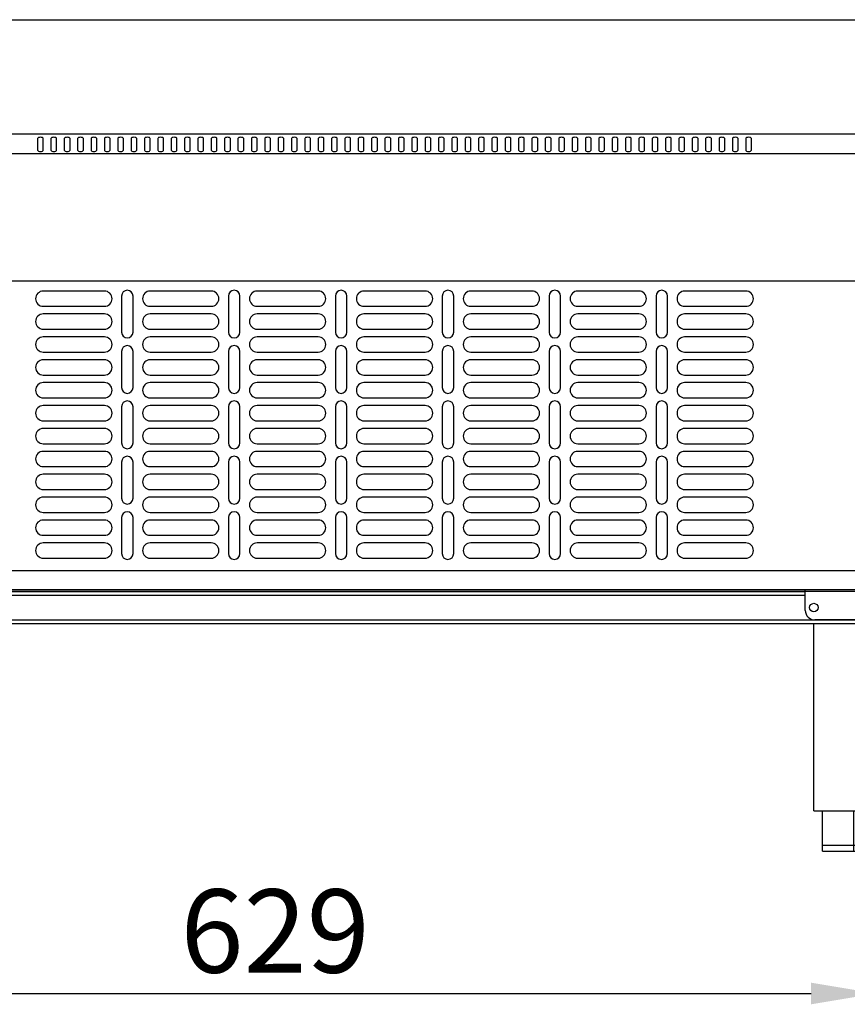
# Model space of a CAD drawing. Units: millimetres. Extents: x -1344 to 8816, y 4455 to 11640.
# Drawn here: x 5054 to 5487, y 8488 to 9004 of the extents above; entities that cross this region are included whole.
import ezdxf

# ---------------------------------------------------------------- set-up
doc = ezdxf.new("R2010")
doc.units = ezdxf.units.MM
doc.header["$PDSIZE"] = -1
doc.layers.add('ACOTA', color=2, linetype='Continuous')
doc.styles.add('SLDTEXTSTYLE1', font='TXT', dxfattribs={"width": 0.7})
doc.dimstyles.new('SLDDIMSTYLE1', dxfattribs={"dimtxt": 43.661418, "dimasz": 34, "dimexe": 0, "dimexo": 0.0625, "dimgap": 10.915354, "dimtad": 1, "dimdec": 1, "dimrnd": 1e-09, "dimzin": 12, "dimdsep": 46, "dimtxsty": 'SLDTEXTSTYLE1', "dimsah": 1, "dimcen": 0.09, "dimadec": 0, "dimazin": 0, "dimtfac": 1, "dimtdec": 1, "dimtofl": 0, "dimtmove": 0, "dimatfit": 3, "dimfxl": 0, "dimtolj": 1, "dimtzin": 12, "dimarcsym": 0})

# ---------------------------------------------------------------- blocks, each defined once
blk = doc.blocks.new('*D710')
at = {"layer": 'ACOTA', "color": 0, "lineweight": -2}
for p, q in [((4872.79, 8568.04), (4872.79, 8493.46)), ((5502.29, 8568.04), (5502.29, 8493.46)), ((4906.79, 8493.46), (5468.29, 8493.46))]:
    blk.add_line(p, q, dxfattribs=at)
at = {"layer": 'ACOTA', "color": 0}
for points in [[(4906.79, 8499.13), (4906.79, 8487.79), (4872.79, 8493.46)], [(5468.29, 8487.79), (5468.29, 8499.13), (5502.29, 8493.46)]]:
    blk.add_solid(points, dxfattribs=at)
at = {"layer": 'Defpoints', "color": 0}
for p in [(4872.79, 8568.1), (5502.29, 8568.1), (5502.29, 8493.46)]:
    blk.add_point(p, dxfattribs=at)
at = {"layer": 'ACOTA', "color": 0, "insert": (5187.54, 8526.21), "char_height": 43.661, "attachment_point": 5, "style": 'SLDTEXTSTYLE1'}
blk.add_mtext('\\A1;629', dxfattribs=at)
blk = doc.blocks.new('A$C26513')
blk.add_line((-2358.01, -2814.56), (-3725.01, -2814.56))
blk = doc.blocks.new('A$C11861')
at = {"color": 0, "linetype": 'ByBlock', "lineweight": -2}
for p, q in [((0, 119), (0, 21)), ((65, 21), (65, 119)), ((65, 21), (0, 21)), ((4.5, 3), (4.5, 21)), ((20.9, 3), (20.9, 21)), ((44.1, 3), (44.1, 21)), ((60.5, 3), (60.5, 21)), ((20.9, 3), (4.5, 3)), ((4.5, 0), (4.5, 3)), ((20.9, 0), (4.5, 0)), ((44.1, 3), (20.9, 3)), ((20.9, 0), (20.9, 3)), ((44.1, 0), (20.9, 0)), ((60.5, 3), (44.1, 3)), ((44.1, 0), (44.1, 3)), ((60.5, 0), (44.1, 0)), ((60.5, 0), (60.5, 3))]:
    blk.add_line(p, q, dxfattribs=at)
blk = doc.blocks.new('A$C3840')
blk.add_line((0, 119), (65, 119))
blk.add_blockref('A$C11861', (0, 0))
blk = doc.blocks.new('A$C11377')
for p, q in [((0, 435.62), (683.5, 435.62)), ((0, 147.01), (683.5, 147.01)), ((0, 136), (646.5, 136)), ((11.5, 134), (646.5, 134))]:
    blk.add_line(p, q)
at = {"color": 0, "linetype": 'ByBlock', "lineweight": -2}
for p, q in [((8.8, 435.62), (683.5, 435.62)), ((244.3, 373.28), (244.3, 367.28)), ((247.3, 367.28), (247.3, 373.28)), ((251.3, 373.28), (251.3, 367.28)), ((254.3, 367.28), (254.3, 373.28)), ((258.3, 373.28), (258.3, 367.28)), ((261.3, 367.28), (261.3, 373.28)), ((265.3, 373.28), (265.3, 367.28)), ((268.3, 367.28), (268.3, 373.28)), ((272.3, 373.28), (272.3, 367.28)), ((275.3, 367.28), (275.3, 373.28)), ((279.3, 373.28), (279.3, 367.28)), ((282.3, 367.28), (282.3, 373.28)), ((286.3, 373.28), (286.3, 367.28)), ((289.3, 367.28), (289.3, 373.28)), ((293.3, 373.28), (293.3, 367.28)), ((296.3, 367.28), (296.3, 373.28)), ((300.3, 373.28), (300.3, 367.28)), ((303.3, 367.28), (303.3, 373.28)), ((307.3, 373.28), (307.3, 367.28)), ((310.3, 367.28), (310.3, 373.28)), ((314.3, 373.28), (314.3, 367.28)), ((317.3, 367.28), (317.3, 373.28)), ((321.3, 373.28), (321.3, 367.28)), ((324.3, 367.28), (324.3, 373.28)), ((328.3, 373.28), (328.3, 367.28)), ((331.3, 367.28), (331.3, 373.28)), ((335.3, 373.28), (335.3, 367.28)), ((338.3, 367.28), (338.3, 373.28)), ((342.3, 373.28), (342.3, 367.28)), ((345.3, 367.28), (345.3, 373.28)), ((349.3, 373.28), (349.3, 367.28)), ((352.3, 367.28), (352.3, 373.28)), ((356.3, 373.28), (356.3, 367.28)), ((359.3, 367.28), (359.3, 373.28)), ((363.3, 373.28), (363.3, 367.28)), ((366.3, 367.28), (366.3, 373.28)), ((370.3, 373.28), (370.3, 367.28)), ((373.3, 367.28), (373.3, 373.28)), ((377.3, 373.28), (377.3, 367.28)), ((380.3, 367.28), (380.3, 373.28)), ((384.3, 373.28), (384.3, 367.28)), ((387.3, 367.28), (387.3, 373.28)), ((391.3, 373.28), (391.3, 367.28)), ((394.3, 367.28), (394.3, 373.28)), ((398.3, 373.28), (398.3, 367.28)), ((401.3, 367.28), (401.3, 373.28)), ((405.3, 373.28), (405.3, 367.28)), ((408.3, 367.28), (408.3, 373.28)), ((412.3, 373.28), (412.3, 367.28)), ((415.3, 367.28), (415.3, 373.28)), ((419.3, 373.28), (419.3, 367.28)), ((422.3, 367.28), (422.3, 373.28)), ((426.3, 373.28), (426.3, 367.28)), ((429.3, 367.28), (429.3, 373.28)), ((433.3, 373.28), (433.3, 367.28)), ((436.3, 367.28), (436.3, 373.28)), ((440.3, 373.28), (440.3, 367.28)), ((443.3, 367.28), (443.3, 373.28)), ((447.3, 373.28), (447.3, 367.28)), ((450.3, 367.28), (450.3, 373.28)), ((454.3, 373.28), (454.3, 367.28)), ((457.3, 367.28), (457.3, 373.28)), ((461.3, 373.28), (461.3, 367.28)), ((464.3, 367.28), (464.3, 373.28)), ((468.3, 373.28), (468.3, 367.28)), ((471.3, 367.28), (471.3, 373.28)), ((475.3, 373.28), (475.3, 367.28)), ((478.3, 367.28), (478.3, 373.28)), ((482.3, 373.28), (482.3, 367.28)), ((485.3, 367.28), (485.3, 373.28)), ((489.3, 373.28), (489.3, 367.28)), ((492.3, 367.28), (492.3, 373.28)), ((496.3, 373.28), (496.3, 367.28)), ((499.3, 367.28), (499.3, 373.28)), ((503.3, 373.28), (503.3, 367.28)), ((506.3, 367.28), (506.3, 373.28)), ((510.3, 373.28), (510.3, 367.28)), ((513.3, 367.28), (513.3, 373.28)), ((517.3, 373.28), (517.3, 367.28)), ((520.3, 367.28), (520.3, 373.28)), ((524.3, 373.28), (524.3, 367.28)), ((527.3, 367.28), (527.3, 373.28)), ((531.3, 373.28), (531.3, 367.28)), ((534.3, 367.28), (534.3, 373.28)), ((538.3, 373.28), (538.3, 367.28)), ((541.3, 367.28), (541.3, 373.28)), ((545.3, 373.28), (545.3, 367.28)), ((548.3, 367.28), (548.3, 373.28)), ((552.3, 373.28), (552.3, 367.28)), ((555.3, 367.28), (555.3, 373.28)), ((559.3, 373.28), (559.3, 367.28)), ((562.3, 367.28), (562.3, 373.28)), ((566.3, 373.28), (566.3, 367.28)), ((569.3, 367.28), (569.3, 373.28)), ((573.3, 373.28), (573.3, 367.28)), ((576.3, 367.28), (576.3, 373.28)), ((580.3, 373.28), (580.3, 367.28)), ((583.3, 367.28), (583.3, 373.28)), ((587.3, 373.28), (587.3, 367.28)), ((590.3, 367.28), (590.3, 373.28)), ((594.3, 373.28), (594.3, 367.28)), ((597.3, 367.28), (597.3, 373.28)), ((601.3, 373.28), (601.3, 367.28)), ((604.3, 367.28), (604.3, 373.28)), ((608.3, 373.28), (608.3, 367.28)), ((611.3, 367.28), (611.3, 373.28)), ((615.3, 373.28), (615.3, 367.28)), ((618.3, 367.28), (618.3, 373.28)), ((58.8, 365.43), (683.5, 365.43)), ((58.8, 298.84), (683.5, 298.84)), ((279.3, 293.43), (247.3, 293.43)), ((288.3, 290.83), (288.3, 271.83)), ((294.3, 271.83), (294.3, 290.83)), ((335.3, 293.43), (303.3, 293.43)), ((344.3, 290.83), (344.3, 271.83)), ((350.3, 271.83), (350.3, 290.83)), ((391.3, 293.43), (359.3, 293.43)), ((400.3, 290.83), (400.3, 271.83)), ((406.3, 271.83), (406.3, 290.83)), ((447.3, 293.43), (415.3, 293.43)), ((456.3, 290.83), (456.3, 271.83)), ((462.3, 271.83), (462.3, 290.83)), ((503.3, 293.43), (471.3, 293.43)), ((512.3, 290.83), (512.3, 271.83)), ((518.3, 271.83), (518.3, 290.83)), ((559.3, 293.43), (527.3, 293.43)), ((568.3, 290.83), (568.3, 271.83)), ((574.3, 271.83), (574.3, 290.83)), ((615.3, 293.43), (583.3, 293.43)), ((247.3, 285.43), (279.3, 285.43)), ((303.3, 285.43), (335.3, 285.43)), ((359.3, 285.43), (391.3, 285.43)), ((415.3, 285.43), (447.3, 285.43)), ((471.3, 285.43), (503.3, 285.43)), ((527.3, 285.43), (559.3, 285.43)), ((583.3, 285.43), (615.3, 285.43)), ((279.3, 281.43), (247.3, 281.43)), ((335.3, 281.43), (303.3, 281.43)), ((391.3, 281.43), (359.3, 281.43)), ((447.3, 281.43), (415.3, 281.43)), ((503.3, 281.43), (471.3, 281.43)), ((559.3, 281.43), (527.3, 281.43)), ((615.3, 281.43), (583.3, 281.43)), ((247.3, 273.43), (279.3, 273.43)), ((279.3, 269.43), (247.3, 269.43)), ((303.3, 273.43), (335.3, 273.43)), ((335.3, 269.43), (303.3, 269.43)), ((359.3, 273.43), (391.3, 273.43)), ((391.3, 269.43), (359.3, 269.43)), ((415.3, 273.43), (447.3, 273.43)), ((447.3, 269.43), (415.3, 269.43)), ((471.3, 273.43), (503.3, 273.43)), ((503.3, 269.43), (471.3, 269.43)), ((527.3, 273.43), (559.3, 273.43)), ((559.3, 269.43), (527.3, 269.43)), ((583.3, 273.43), (615.3, 273.43)), ((615.3, 269.43), (583.3, 269.43)), ((247.3, 261.43), (279.3, 261.43)), ((288.3, 261.83), (288.3, 242.83)), ((294.3, 242.83), (294.3, 261.83)), ((303.3, 261.43), (335.3, 261.43)), ((344.3, 261.83), (344.3, 242.83)), ((350.3, 242.83), (350.3, 261.83)), ((359.3, 261.43), (391.3, 261.43)), ((400.3, 261.83), (400.3, 242.83)), ((406.3, 242.83), (406.3, 261.83)), ((415.3, 261.43), (447.3, 261.43)), ((456.3, 261.83), (456.3, 242.83)), ((462.3, 242.83), (462.3, 261.83)), ((471.3, 261.43), (503.3, 261.43)), ((512.3, 261.83), (512.3, 242.83)), ((518.3, 242.83), (518.3, 261.83)), ((527.3, 261.43), (559.3, 261.43)), ((568.3, 261.83), (568.3, 242.83)), ((574.3, 242.83), (574.3, 261.83)), ((583.3, 261.43), (615.3, 261.43)), ((279.3, 257.43), (247.3, 257.43)), ((335.3, 257.43), (303.3, 257.43)), ((391.3, 257.43), (359.3, 257.43)), ((447.3, 257.43), (415.3, 257.43)), ((503.3, 257.43), (471.3, 257.43)), ((559.3, 257.43), (527.3, 257.43)), ((615.3, 257.43), (583.3, 257.43)), ((247.3, 249.43), (279.3, 249.43)), ((303.3, 249.43), (335.3, 249.43)), ((359.3, 249.43), (391.3, 249.43)), ((415.3, 249.43), (447.3, 249.43)), ((471.3, 249.43), (503.3, 249.43)), ((527.3, 249.43), (559.3, 249.43)), ((583.3, 249.43), (615.3, 249.43)), ((279.3, 245.43), (247.3, 245.43)), ((335.3, 245.43), (303.3, 245.43)), ((391.3, 245.43), (359.3, 245.43)), ((447.3, 245.43), (415.3, 245.43)), ((503.3, 245.43), (471.3, 245.43)), ((559.3, 245.43), (527.3, 245.43)), ((615.3, 245.43), (583.3, 245.43)), ((247.3, 237.43), (279.3, 237.43)), ((303.3, 237.43), (335.3, 237.43)), ((359.3, 237.43), (391.3, 237.43)), ((415.3, 237.43), (447.3, 237.43)), ((471.3, 237.43), (503.3, 237.43)), ((527.3, 237.43), (559.3, 237.43)), ((583.3, 237.43), (615.3, 237.43)), ((279.3, 233.43), (247.3, 233.43)), ((288.3, 232.83), (288.3, 213.83)), ((294.3, 213.83), (294.3, 232.83)), ((335.3, 233.43), (303.3, 233.43)), ((344.3, 232.83), (344.3, 213.83)), ((350.3, 213.83), (350.3, 232.83)), ((391.3, 233.43), (359.3, 233.43)), ((400.3, 232.83), (400.3, 213.83)), ((406.3, 213.83), (406.3, 232.83)), ((447.3, 233.43), (415.3, 233.43)), ((456.3, 232.83), (456.3, 213.83)), ((462.3, 213.83), (462.3, 232.83)), ((503.3, 233.43), (471.3, 233.43)), ((512.3, 232.83), (512.3, 213.83)), ((518.3, 213.83), (518.3, 232.83)), ((559.3, 233.43), (527.3, 233.43)), ((568.3, 232.83), (568.3, 213.83)), ((574.3, 213.83), (574.3, 232.83)), ((615.3, 233.43), (583.3, 233.43)), ((247.3, 225.43), (279.3, 225.43)), ((303.3, 225.43), (335.3, 225.43)), ((359.3, 225.43), (391.3, 225.43)), ((415.3, 225.43), (447.3, 225.43)), ((471.3, 225.43), (503.3, 225.43)), ((527.3, 225.43), (559.3, 225.43)), ((583.3, 225.43), (615.3, 225.43)), ((279.3, 221.43), (247.3, 221.43)), ((335.3, 221.43), (303.3, 221.43)), ((391.3, 221.43), (359.3, 221.43)), ((447.3, 221.43), (415.3, 221.43)), ((503.3, 221.43), (471.3, 221.43)), ((559.3, 221.43), (527.3, 221.43)), ((615.3, 221.43), (583.3, 221.43)), ((247.3, 213.43), (279.3, 213.43)), ((303.3, 213.43), (335.3, 213.43)), ((359.3, 213.43), (391.3, 213.43)), ((415.3, 213.43), (447.3, 213.43)), ((471.3, 213.43), (503.3, 213.43)), ((527.3, 213.43), (559.3, 213.43)), ((583.3, 213.43), (615.3, 213.43)), ((279.3, 209.43), (247.3, 209.43)), ((335.3, 209.43), (303.3, 209.43)), ((391.3, 209.43), (359.3, 209.43)), ((447.3, 209.43), (415.3, 209.43)), ((503.3, 209.43), (471.3, 209.43)), ((559.3, 209.43), (527.3, 209.43)), ((615.3, 209.43), (583.3, 209.43)), ((247.3, 201.43), (279.3, 201.43)), ((288.3, 203.83), (288.3, 184.83)), ((294.3, 184.83), (294.3, 203.83)), ((303.3, 201.43), (335.3, 201.43)), ((344.3, 203.83), (344.3, 184.83)), ((350.3, 184.83), (350.3, 203.83)), ((359.3, 201.43), (391.3, 201.43)), ((400.3, 203.83), (400.3, 184.83)), ((406.3, 184.83), (406.3, 203.83)), ((415.3, 201.43), (447.3, 201.43)), ((456.3, 203.83), (456.3, 184.83)), ((462.3, 184.83), (462.3, 203.83)), ((471.3, 201.43), (503.3, 201.43)), ((512.3, 203.83), (512.3, 184.83)), ((518.3, 184.83), (518.3, 203.83)), ((527.3, 201.43), (559.3, 201.43)), ((568.3, 203.83), (568.3, 184.83)), ((574.3, 184.83), (574.3, 203.83)), ((583.3, 201.43), (615.3, 201.43)), ((279.3, 197.43), (247.3, 197.43)), ((335.3, 197.43), (303.3, 197.43)), ((391.3, 197.43), (359.3, 197.43)), ((447.3, 197.43), (415.3, 197.43)), ((503.3, 197.43), (471.3, 197.43)), ((559.3, 197.43), (527.3, 197.43)), ((615.3, 197.43), (583.3, 197.43)), ((247.3, 189.43), (279.3, 189.43)), ((303.3, 189.43), (335.3, 189.43)), ((359.3, 189.43), (391.3, 189.43)), ((415.3, 189.43), (447.3, 189.43)), ((471.3, 189.43), (503.3, 189.43)), ((527.3, 189.43), (559.3, 189.43)), ((583.3, 189.43), (615.3, 189.43)), ((279.3, 185.43), (247.3, 185.43)), ((335.3, 185.43), (303.3, 185.43)), ((391.3, 185.43), (359.3, 185.43)), ((447.3, 185.43), (415.3, 185.43)), ((503.3, 185.43), (471.3, 185.43)), ((559.3, 185.43), (527.3, 185.43)), ((615.3, 185.43), (583.3, 185.43)), ((247.3, 177.43), (279.3, 177.43)), ((303.3, 177.43), (335.3, 177.43)), ((359.3, 177.43), (391.3, 177.43)), ((415.3, 177.43), (447.3, 177.43)), ((471.3, 177.43), (503.3, 177.43)), ((527.3, 177.43), (559.3, 177.43)), ((583.3, 177.43), (615.3, 177.43)), ((279.3, 173.43), (247.3, 173.43)), ((288.3, 174.83), (288.3, 155.83)), ((294.3, 155.83), (294.3, 174.83)), ((335.3, 173.43), (303.3, 173.43)), ((344.3, 174.83), (344.3, 155.83)), ((350.3, 155.83), (350.3, 174.83)), ((391.3, 173.43), (359.3, 173.43)), ((400.3, 174.83), (400.3, 155.83)), ((406.3, 155.83), (406.3, 174.83)), ((447.3, 173.43), (415.3, 173.43)), ((456.3, 174.83), (456.3, 155.83)), ((462.3, 155.83), (462.3, 174.83)), ((503.3, 173.43), (471.3, 173.43)), ((512.3, 174.83), (512.3, 155.83)), ((518.3, 155.83), (518.3, 174.83)), ((559.3, 173.43), (527.3, 173.43)), ((568.3, 174.83), (568.3, 155.83)), ((574.3, 155.83), (574.3, 174.83)), ((615.3, 173.43), (583.3, 173.43)), ((247.3, 165.43), (279.3, 165.43)), ((303.3, 165.43), (335.3, 165.43)), ((359.3, 165.43), (391.3, 165.43)), ((415.3, 165.43), (447.3, 165.43)), ((471.3, 165.43), (503.3, 165.43)), ((527.3, 165.43), (559.3, 165.43)), ((583.3, 165.43), (615.3, 165.43)), ((279.3, 161.43), (247.3, 161.43)), ((335.3, 161.43), (303.3, 161.43)), ((391.3, 161.43), (359.3, 161.43)), ((447.3, 161.43), (415.3, 161.43)), ((503.3, 161.43), (471.3, 161.43)), ((559.3, 161.43), (527.3, 161.43)), ((615.3, 161.43), (583.3, 161.43)), ((247.3, 153.43), (279.3, 153.43)), ((303.3, 153.43), (335.3, 153.43)), ((359.3, 153.43), (391.3, 153.43)), ((415.3, 153.43), (447.3, 153.43)), ((471.3, 153.43), (503.3, 153.43)), ((527.3, 153.43), (559.3, 153.43)), ((583.3, 153.43), (615.3, 153.43)), ((58, 136.97), (683.5, 136.97)), ((646.5, 126.13), (646.5, 136.97)), ((683.5, 121), (21.5, 121)), ((683.5, 119), (21.5, 119)), ((683.5, 121.13), (651.5, 121.13))]:
    blk.add_line(p, q, dxfattribs=at)
at = {"color": 0, "linetype": 'ByBlock', "lineweight": -2, "flags": 128}
for points in [[(247.3, 373.28), (247.19, 373.56), (246.86, 373.81), (246.38, 373.97), (245.8, 374.03), (245.23, 373.97), (244.74, 373.81), (244.42, 373.56), (244.3, 373.28)], [(254.3, 373.28), (254.19, 373.56), (253.86, 373.81), (253.38, 373.97), (252.8, 374.03), (252.23, 373.97), (251.74, 373.81), (251.42, 373.56), (251.3, 373.28)], [(261.3, 373.28), (261.19, 373.56), (260.86, 373.81), (260.38, 373.97), (259.8, 374.03), (259.23, 373.97), (258.74, 373.81), (258.42, 373.56), (258.3, 373.28)], [(268.3, 373.28), (268.19, 373.56), (267.86, 373.81), (267.38, 373.97), (266.8, 374.03), (266.23, 373.97), (265.74, 373.81), (265.42, 373.56), (265.3, 373.28)], [(275.3, 373.28), (275.19, 373.56), (274.86, 373.81), (274.38, 373.97), (273.8, 374.03), (273.23, 373.97), (272.74, 373.81), (272.42, 373.56), (272.3, 373.28)], [(282.3, 373.28), (282.19, 373.56), (281.86, 373.81), (281.38, 373.97), (280.8, 374.03), (280.23, 373.97), (279.74, 373.81), (279.42, 373.56), (279.3, 373.28)], [(289.3, 373.28), (289.19, 373.56), (288.86, 373.81), (288.38, 373.97), (287.8, 374.03), (287.23, 373.97), (286.74, 373.81), (286.42, 373.56), (286.3, 373.28)], [(296.3, 373.28), (296.19, 373.56), (295.86, 373.81), (295.38, 373.97), (294.8, 374.03), (294.23, 373.97), (293.74, 373.81), (293.42, 373.56), (293.3, 373.28)], [(303.3, 373.28), (303.19, 373.56), (302.86, 373.81), (302.38, 373.97), (301.8, 374.03), (301.23, 373.97), (300.74, 373.81), (300.42, 373.56), (300.3, 373.28)], [(310.3, 373.28), (310.19, 373.56), (309.86, 373.81), (309.38, 373.97), (308.8, 374.03), (308.23, 373.97), (307.74, 373.81), (307.42, 373.56), (307.3, 373.28)], [(317.3, 373.28), (317.19, 373.56), (316.86, 373.81), (316.38, 373.97), (315.8, 374.03), (315.23, 373.97), (314.74, 373.81), (314.42, 373.56), (314.3, 373.28)], [(324.3, 373.28), (324.19, 373.56), (323.86, 373.81), (323.38, 373.97), (322.8, 374.03), (322.23, 373.97), (321.74, 373.81), (321.42, 373.56), (321.3, 373.28)], [(331.3, 373.28), (331.19, 373.56), (330.86, 373.81), (330.38, 373.97), (329.8, 374.03), (329.23, 373.97), (328.74, 373.81), (328.42, 373.56), (328.3, 373.28)], [(338.3, 373.28), (338.19, 373.56), (337.86, 373.81), (337.38, 373.97), (336.8, 374.03), (336.23, 373.97), (335.74, 373.81), (335.42, 373.56), (335.3, 373.28)], [(345.3, 373.28), (345.19, 373.56), (344.86, 373.81), (344.38, 373.97), (343.8, 374.03), (343.23, 373.97), (342.74, 373.81), (342.42, 373.56), (342.3, 373.28)], [(352.3, 373.28), (352.19, 373.56), (351.86, 373.81), (351.38, 373.97), (350.8, 374.03), (350.23, 373.97), (349.74, 373.81), (349.42, 373.56), (349.3, 373.28)], [(359.3, 373.28), (359.19, 373.56), (358.86, 373.81), (358.38, 373.97), (357.8, 374.03), (357.23, 373.97), (356.74, 373.81), (356.42, 373.56), (356.3, 373.28)], [(366.3, 373.28), (366.19, 373.56), (365.86, 373.81), (365.38, 373.97), (364.8, 374.03), (364.23, 373.97), (363.74, 373.81), (363.42, 373.56), (363.3, 373.28)], [(373.3, 373.28), (373.19, 373.56), (372.86, 373.81), (372.38, 373.97), (371.8, 374.03), (371.23, 373.97), (370.74, 373.81), (370.42, 373.56), (370.3, 373.28)], [(380.3, 373.28), (380.19, 373.56), (379.86, 373.81), (379.38, 373.97), (378.8, 374.03), (378.23, 373.97), (377.74, 373.81), (377.42, 373.56), (377.3, 373.28)], [(387.3, 373.28), (387.19, 373.56), (386.86, 373.81), (386.38, 373.97), (385.8, 374.03), (385.23, 373.97), (384.74, 373.81), (384.42, 373.56), (384.3, 373.28)], [(394.3, 373.28), (394.19, 373.56), (393.86, 373.81), (393.38, 373.97), (392.8, 374.03), (392.23, 373.97), (391.74, 373.81), (391.42, 373.56), (391.3, 373.28)], [(401.3, 373.28), (401.19, 373.56), (400.86, 373.81), (400.38, 373.97), (399.8, 374.03), (399.23, 373.97), (398.74, 373.81), (398.42, 373.56), (398.3, 373.28)], [(408.3, 373.28), (408.19, 373.56), (407.86, 373.81), (407.38, 373.97), (406.8, 374.03), (406.23, 373.97), (405.74, 373.81), (405.42, 373.56), (405.3, 373.28)], [(415.3, 373.28), (415.19, 373.56), (414.86, 373.81), (414.38, 373.97), (413.8, 374.03), (413.23, 373.97), (412.74, 373.81), (412.42, 373.56), (412.3, 373.28)], [(422.3, 373.28), (422.19, 373.56), (421.86, 373.81), (421.38, 373.97), (420.8, 374.03), (420.23, 373.97), (419.74, 373.81), (419.42, 373.56), (419.3, 373.28)], [(429.3, 373.28), (429.19, 373.56), (428.86, 373.81), (428.38, 373.97), (427.8, 374.03), (427.23, 373.97), (426.74, 373.81), (426.42, 373.56), (426.3, 373.28)], [(436.3, 373.28), (436.19, 373.56), (435.86, 373.81), (435.38, 373.97), (434.8, 374.03), (434.23, 373.97), (433.74, 373.81), (433.42, 373.56), (433.3, 373.28)], [(443.3, 373.28), (443.19, 373.56), (442.86, 373.81), (442.38, 373.97), (441.8, 374.03), (441.23, 373.97), (440.74, 373.81), (440.42, 373.56), (440.3, 373.28)], [(450.3, 373.28), (450.19, 373.56), (449.86, 373.81), (449.38, 373.97), (448.8, 374.03), (448.23, 373.97), (447.74, 373.81), (447.42, 373.56), (447.3, 373.28)], [(457.3, 373.28), (457.19, 373.56), (456.86, 373.81), (456.38, 373.97), (455.8, 374.03), (455.23, 373.97), (454.74, 373.81), (454.42, 373.56), (454.3, 373.28)], [(464.3, 373.28), (464.19, 373.56), (463.86, 373.81), (463.38, 373.97), (462.8, 374.03), (462.23, 373.97), (461.74, 373.81), (461.42, 373.56), (461.3, 373.28)], [(471.3, 373.28), (471.19, 373.56), (470.86, 373.81), (470.38, 373.97), (469.8, 374.03), (469.23, 373.97), (468.74, 373.81), (468.42, 373.56), (468.3, 373.28)], [(478.3, 373.28), (478.19, 373.56), (477.86, 373.81), (477.38, 373.97), (476.8, 374.03), (476.23, 373.97), (475.74, 373.81), (475.42, 373.56), (475.3, 373.28)], [(485.3, 373.28), (485.19, 373.56), (484.86, 373.81), (484.38, 373.97), (483.8, 374.03), (483.23, 373.97), (482.74, 373.81), (482.42, 373.56), (482.3, 373.28)], [(492.3, 373.28), (492.19, 373.56), (491.86, 373.81), (491.38, 373.97), (490.8, 374.03), (490.23, 373.97), (489.74, 373.81), (489.42, 373.56), (489.3, 373.28)], [(499.3, 373.28), (499.19, 373.56), (498.86, 373.81), (498.38, 373.97), (497.8, 374.03), (497.23, 373.97), (496.74, 373.81), (496.42, 373.56), (496.3, 373.28)], [(506.3, 373.28), (506.19, 373.56), (505.86, 373.81), (505.38, 373.97), (504.8, 374.03), (504.23, 373.97), (503.74, 373.81), (503.42, 373.56), (503.3, 373.28)], [(513.3, 373.28), (513.19, 373.56), (512.86, 373.81), (512.38, 373.97), (511.8, 374.03), (511.23, 373.97), (510.74, 373.81), (510.42, 373.56), (510.3, 373.28)], [(520.3, 373.28), (520.19, 373.56), (519.86, 373.81), (519.38, 373.97), (518.8, 374.03), (518.23, 373.97), (517.74, 373.81), (517.42, 373.56), (517.3, 373.28)], [(527.3, 373.28), (527.19, 373.56), (526.86, 373.81), (526.38, 373.97), (525.8, 374.03), (525.23, 373.97), (524.74, 373.81), (524.42, 373.56), (524.3, 373.28)], [(534.3, 373.28), (534.19, 373.56), (533.86, 373.81), (533.38, 373.97), (532.8, 374.03), (532.23, 373.97), (531.74, 373.81), (531.42, 373.56), (531.3, 373.28)], [(541.3, 373.28), (541.19, 373.56), (540.86, 373.81), (540.38, 373.97), (539.8, 374.03), (539.23, 373.97), (538.74, 373.81), (538.42, 373.56), (538.3, 373.28)], [(548.3, 373.28), (548.19, 373.56), (547.86, 373.81), (547.38, 373.97), (546.8, 374.03), (546.23, 373.97), (545.74, 373.81), (545.42, 373.56), (545.3, 373.28)], [(555.3, 373.28), (555.19, 373.56), (554.86, 373.81), (554.38, 373.97), (553.8, 374.03), (553.23, 373.97), (552.74, 373.81), (552.42, 373.56), (552.3, 373.28)], [(562.3, 373.28), (562.19, 373.56), (561.86, 373.81), (561.38, 373.97), (560.8, 374.03), (560.23, 373.97), (559.74, 373.81), (559.42, 373.56), (559.3, 373.28)], [(569.3, 373.28), (569.19, 373.56), (568.86, 373.81), (568.38, 373.97), (567.8, 374.03), (567.23, 373.97), (566.74, 373.81), (566.42, 373.56), (566.3, 373.28)], [(576.3, 373.28), (576.19, 373.56), (575.86, 373.81), (575.38, 373.97), (574.8, 374.03), (574.23, 373.97), (573.74, 373.81), (573.42, 373.56), (573.3, 373.28)], [(583.3, 373.28), (583.19, 373.56), (582.86, 373.81), (582.38, 373.97), (581.8, 374.03), (581.23, 373.97), (580.74, 373.81), (580.42, 373.56), (580.3, 373.28)], [(590.3, 373.28), (590.19, 373.56), (589.86, 373.81), (589.38, 373.97), (588.8, 374.03), (588.23, 373.97), (587.74, 373.81), (587.42, 373.56), (587.3, 373.28)], [(597.3, 373.28), (597.19, 373.56), (596.86, 373.81), (596.38, 373.97), (595.8, 374.03), (595.23, 373.97), (594.74, 373.81), (594.42, 373.56), (594.3, 373.28)], [(604.3, 373.28), (604.19, 373.56), (603.86, 373.81), (603.38, 373.97), (602.8, 374.03), (602.23, 373.97), (601.74, 373.81), (601.42, 373.56), (601.3, 373.28)], [(611.3, 373.28), (611.19, 373.56), (610.86, 373.81), (610.38, 373.97), (609.8, 374.03), (609.23, 373.97), (608.74, 373.81), (608.42, 373.56), (608.3, 373.28)], [(618.3, 373.28), (618.19, 373.56), (617.86, 373.81), (617.38, 373.97), (616.8, 374.03), (616.23, 373.97), (615.74, 373.81), (615.42, 373.56), (615.3, 373.28)], [(244.3, 367.28), (244.42, 366.99), (244.74, 366.74), (245.23, 366.58), (245.8, 366.53), (246.38, 366.58), (246.86, 366.74), (247.19, 366.99), (247.3, 367.28)], [(251.3, 367.28), (251.42, 366.99), (251.74, 366.74), (252.23, 366.58), (252.8, 366.53), (253.38, 366.58), (253.86, 366.74), (254.19, 366.99), (254.3, 367.28)], [(258.3, 367.28), (258.42, 366.99), (258.74, 366.74), (259.23, 366.58), (259.8, 366.53), (260.38, 366.58), (260.86, 366.74), (261.19, 366.99), (261.3, 367.28)], [(265.3, 367.28), (265.42, 366.99), (265.74, 366.74), (266.23, 366.58), (266.8, 366.53), (267.38, 366.58), (267.86, 366.74), (268.19, 366.99), (268.3, 367.28)], [(272.3, 367.28), (272.42, 366.99), (272.74, 366.74), (273.23, 366.58), (273.8, 366.53), (274.38, 366.58), (274.86, 366.74), (275.19, 366.99), (275.3, 367.28)], [(279.3, 367.28), (279.42, 366.99), (279.74, 366.74), (280.23, 366.58), (280.8, 366.53), (281.38, 366.58), (281.86, 366.74), (282.19, 366.99), (282.3, 367.28)], [(286.3, 367.28), (286.42, 366.99), (286.74, 366.74), (287.23, 366.58), (287.8, 366.53), (288.38, 366.58), (288.86, 366.74), (289.19, 366.99), (289.3, 367.28)], [(293.3, 367.28), (293.42, 366.99), (293.74, 366.74), (294.23, 366.58), (294.8, 366.53), (295.38, 366.58), (295.86, 366.74), (296.19, 366.99), (296.3, 367.28)], [(300.3, 367.28), (300.42, 366.99), (300.74, 366.74), (301.23, 366.58), (301.8, 366.53), (302.38, 366.58), (302.86, 366.74), (303.19, 366.99), (303.3, 367.28)], [(307.3, 367.28), (307.42, 366.99), (307.74, 366.74), (308.23, 366.58), (308.8, 366.53), (309.38, 366.58), (309.86, 366.74), (310.19, 366.99), (310.3, 367.28)], [(314.3, 367.28), (314.42, 366.99), (314.74, 366.74), (315.23, 366.58), (315.8, 366.53), (316.38, 366.58), (316.86, 366.74), (317.19, 366.99), (317.3, 367.28)], [(321.3, 367.28), (321.42, 366.99), (321.74, 366.74), (322.23, 366.58), (322.8, 366.53), (323.38, 366.58), (323.86, 366.74), (324.19, 366.99), (324.3, 367.28)], [(328.3, 367.28), (328.42, 366.99), (328.74, 366.74), (329.23, 366.58), (329.8, 366.53), (330.38, 366.58), (330.86, 366.74), (331.19, 366.99), (331.3, 367.28)], [(335.3, 367.28), (335.42, 366.99), (335.74, 366.74), (336.23, 366.58), (336.8, 366.53), (337.38, 366.58), (337.86, 366.74), (338.19, 366.99), (338.3, 367.28)], [(342.3, 367.28), (342.42, 366.99), (342.74, 366.74), (343.23, 366.58), (343.8, 366.53), (344.38, 366.58), (344.86, 366.74), (345.19, 366.99), (345.3, 367.28)], [(349.3, 367.28), (349.42, 366.99), (349.74, 366.74), (350.23, 366.58), (350.8, 366.53), (351.38, 366.58), (351.86, 366.74), (352.19, 366.99), (352.3, 367.28)], [(356.3, 367.28), (356.42, 366.99), (356.74, 366.74), (357.23, 366.58), (357.8, 366.53), (358.38, 366.58), (358.86, 366.74), (359.19, 366.99), (359.3, 367.28)], [(363.3, 367.28), (363.42, 366.99), (363.74, 366.74), (364.23, 366.58), (364.8, 366.53), (365.38, 366.58), (365.86, 366.74), (366.19, 366.99), (366.3, 367.28)], [(370.3, 367.28), (370.42, 366.99), (370.74, 366.74), (371.23, 366.58), (371.8, 366.53), (372.38, 366.58), (372.86, 366.74), (373.19, 366.99), (373.3, 367.28)], [(377.3, 367.28), (377.42, 366.99), (377.74, 366.74), (378.23, 366.58), (378.8, 366.53), (379.38, 366.58), (379.86, 366.74), (380.19, 366.99), (380.3, 367.28)], [(384.3, 367.28), (384.42, 366.99), (384.74, 366.74), (385.23, 366.58), (385.8, 366.53), (386.38, 366.58), (386.86, 366.74), (387.19, 366.99), (387.3, 367.28)], [(391.3, 367.28), (391.42, 366.99), (391.74, 366.74), (392.23, 366.58), (392.8, 366.53), (393.38, 366.58), (393.86, 366.74), (394.19, 366.99), (394.3, 367.28)], [(398.3, 367.28), (398.42, 366.99), (398.74, 366.74), (399.23, 366.58), (399.8, 366.53), (400.38, 366.58), (400.86, 366.74), (401.19, 366.99), (401.3, 367.28)], [(405.3, 367.28), (405.42, 366.99), (405.74, 366.74), (406.23, 366.58), (406.8, 366.53), (407.38, 366.58), (407.86, 366.74), (408.19, 366.99), (408.3, 367.28)], [(412.3, 367.28), (412.42, 366.99), (412.74, 366.74), (413.23, 366.58), (413.8, 366.53), (414.38, 366.58), (414.86, 366.74), (415.19, 366.99), (415.3, 367.28)], [(419.3, 367.28), (419.42, 366.99), (419.74, 366.74), (420.23, 366.58), (420.8, 366.53), (421.38, 366.58), (421.86, 366.74), (422.19, 366.99), (422.3, 367.28)], [(426.3, 367.28), (426.42, 366.99), (426.74, 366.74), (427.23, 366.58), (427.8, 366.53), (428.38, 366.58), (428.86, 366.74), (429.19, 366.99), (429.3, 367.28)], [(433.3, 367.28), (433.42, 366.99), (433.74, 366.74), (434.23, 366.58), (434.8, 366.53), (435.38, 366.58), (435.86, 366.74), (436.19, 366.99), (436.3, 367.28)], [(440.3, 367.28), (440.42, 366.99), (440.74, 366.74), (441.23, 366.58), (441.8, 366.53), (442.38, 366.58), (442.86, 366.74), (443.19, 366.99), (443.3, 367.28)], [(447.3, 367.28), (447.42, 366.99), (447.74, 366.74), (448.23, 366.58), (448.8, 366.53), (449.38, 366.58), (449.86, 366.74), (450.19, 366.99), (450.3, 367.28)], [(454.3, 367.28), (454.42, 366.99), (454.74, 366.74), (455.23, 366.58), (455.8, 366.53), (456.38, 366.58), (456.86, 366.74), (457.19, 366.99), (457.3, 367.28)], [(461.3, 367.28), (461.42, 366.99), (461.74, 366.74), (462.23, 366.58), (462.8, 366.53), (463.38, 366.58), (463.86, 366.74), (464.19, 366.99), (464.3, 367.28)], [(468.3, 367.28), (468.42, 366.99), (468.74, 366.74), (469.23, 366.58), (469.8, 366.53), (470.38, 366.58), (470.86, 366.74), (471.19, 366.99), (471.3, 367.28)], [(475.3, 367.28), (475.42, 366.99), (475.74, 366.74), (476.23, 366.58), (476.8, 366.53), (477.38, 366.58), (477.86, 366.74), (478.19, 366.99), (478.3, 367.28)], [(482.3, 367.28), (482.42, 366.99), (482.74, 366.74), (483.23, 366.58), (483.8, 366.53), (484.38, 366.58), (484.86, 366.74), (485.19, 366.99), (485.3, 367.28)], [(489.3, 367.28), (489.42, 366.99), (489.74, 366.74), (490.23, 366.58), (490.8, 366.53), (491.38, 366.58), (491.86, 366.74), (492.19, 366.99), (492.3, 367.28)], [(496.3, 367.28), (496.42, 366.99), (496.74, 366.74), (497.23, 366.58), (497.8, 366.53), (498.38, 366.58), (498.86, 366.74), (499.19, 366.99), (499.3, 367.28)], [(503.3, 367.28), (503.42, 366.99), (503.74, 366.74), (504.23, 366.58), (504.8, 366.53), (505.38, 366.58), (505.86, 366.74), (506.19, 366.99), (506.3, 367.28)], [(510.3, 367.28), (510.42, 366.99), (510.74, 366.74), (511.23, 366.58), (511.8, 366.53), (512.38, 366.58), (512.86, 366.74), (513.19, 366.99), (513.3, 367.28)], [(517.3, 367.28), (517.42, 366.99), (517.74, 366.74), (518.23, 366.58), (518.8, 366.53), (519.38, 366.58), (519.86, 366.74), (520.19, 366.99), (520.3, 367.28)], [(524.3, 367.28), (524.42, 366.99), (524.74, 366.74), (525.23, 366.58), (525.8, 366.53), (526.38, 366.58), (526.86, 366.74), (527.19, 366.99), (527.3, 367.28)], [(531.3, 367.28), (531.42, 366.99), (531.74, 366.74), (532.23, 366.58), (532.8, 366.53), (533.38, 366.58), (533.86, 366.74), (534.19, 366.99), (534.3, 367.28)], [(538.3, 367.28), (538.42, 366.99), (538.74, 366.74), (539.23, 366.58), (539.8, 366.53), (540.38, 366.58), (540.86, 366.74), (541.19, 366.99), (541.3, 367.28)], [(545.3, 367.28), (545.42, 366.99), (545.74, 366.74), (546.23, 366.58), (546.8, 366.53), (547.38, 366.58), (547.86, 366.74), (548.19, 366.99), (548.3, 367.28)], [(552.3, 367.28), (552.42, 366.99), (552.74, 366.74), (553.23, 366.58), (553.8, 366.53), (554.38, 366.58), (554.86, 366.74), (555.19, 366.99), (555.3, 367.28)], [(559.3, 367.28), (559.42, 366.99), (559.74, 366.74), (560.23, 366.58), (560.8, 366.53), (561.38, 366.58), (561.86, 366.74), (562.19, 366.99), (562.3, 367.28)], [(566.3, 367.28), (566.42, 366.99), (566.74, 366.74), (567.23, 366.58), (567.8, 366.53), (568.38, 366.58), (568.86, 366.74), (569.19, 366.99), (569.3, 367.28)], [(573.3, 367.28), (573.42, 366.99), (573.74, 366.74), (574.23, 366.58), (574.8, 366.53), (575.38, 366.58), (575.86, 366.74), (576.19, 366.99), (576.3, 367.28)], [(580.3, 367.28), (580.42, 366.99), (580.74, 366.74), (581.23, 366.58), (581.8, 366.53), (582.38, 366.58), (582.86, 366.74), (583.19, 366.99), (583.3, 367.28)], [(587.3, 367.28), (587.42, 366.99), (587.74, 366.74), (588.23, 366.58), (588.8, 366.53), (589.38, 366.58), (589.86, 366.74), (590.19, 366.99), (590.3, 367.28)], [(594.3, 367.28), (594.42, 366.99), (594.74, 366.74), (595.23, 366.58), (595.8, 366.53), (596.38, 366.58), (596.86, 366.74), (597.19, 366.99), (597.3, 367.28)], [(601.3, 367.28), (601.42, 366.99), (601.74, 366.74), (602.23, 366.58), (602.8, 366.53), (603.38, 366.58), (603.86, 366.74), (604.19, 366.99), (604.3, 367.28)], [(608.3, 367.28), (608.42, 366.99), (608.74, 366.74), (609.23, 366.58), (609.8, 366.53), (610.38, 366.58), (610.86, 366.74), (611.19, 366.99), (611.3, 367.28)], [(615.3, 367.28), (615.42, 366.99), (615.74, 366.74), (616.23, 366.58), (616.8, 366.53), (617.38, 366.58), (617.86, 366.74), (618.19, 366.99), (618.3, 367.28)]]:
    blk.add_lwpolyline(points, dxfattribs=at)
at = {"color": 0, "linetype": 'ByBlock', "lineweight": -2}
blk.add_circle((651, 127.55), 2.25, dxfattribs=at)
for centre, radius, start, end in [((247.3, 289.43), 4, 90, 270), ((279.3, 289.43), 4, 270, 90), ((291.3, 290.83), 3, 0, 180), ((303.3, 289.43), 4, 90, 270), ((335.3, 289.43), 4, 270, 90), ((347.3, 290.83), 3, 0, 180), ((359.3, 289.43), 4, 90, 270), ((391.3, 289.43), 4, 270, 90), ((403.3, 290.83), 3, 0, 180), ((415.3, 289.43), 4, 90, 270), ((447.3, 289.43), 4, 270, 90), ((459.3, 290.83), 3, 0, 180), ((471.3, 289.43), 4, 90, 270), ((503.3, 289.43), 4, 270, 90), ((515.3, 290.83), 3, 0, 180), ((527.3, 289.43), 4, 90, 270), ((559.3, 289.43), 4, 270, 90), ((571.3, 290.83), 3, 0, 180), ((583.3, 289.43), 4, 90, 270), ((615.3, 289.43), 4, 270, 90), ((247.3, 277.43), 4, 90, 270), ((279.3, 277.43), 4, 270, 90), ((303.3, 277.43), 4, 90, 270), ((335.3, 277.43), 4, 270, 90), ((359.3, 277.43), 4, 90, 270), ((391.3, 277.43), 4, 270, 90), ((415.3, 277.43), 4, 90, 270), ((447.3, 277.43), 4, 270, 90), ((471.3, 277.43), 4, 90, 270), ((503.3, 277.43), 4, 270, 90), ((527.3, 277.43), 4, 90, 270), ((559.3, 277.43), 4, 270, 90), ((583.3, 277.43), 4, 90, 270), ((615.3, 277.43), 4, 270, 90), ((247.3, 265.43), 4, 90, 270), ((279.3, 265.43), 4, 270, 90), ((291.3, 271.83), 3, 180, 0), ((303.3, 265.43), 4, 90, 270), ((335.3, 265.43), 4, 270, 90), ((347.3, 271.83), 3, 180, 0), ((359.3, 265.43), 4, 90, 270), ((391.3, 265.43), 4, 270, 90), ((403.3, 271.83), 3, 180, 0), ((415.3, 265.43), 4, 90, 270), ((447.3, 265.43), 4, 270, 90), ((459.3, 271.83), 3, 180, 0), ((471.3, 265.43), 4, 90, 270), ((503.3, 265.43), 4, 270, 90), ((515.3, 271.83), 3, 180, 0), ((527.3, 265.43), 4, 90, 270), ((559.3, 265.43), 4, 270, 90), ((571.3, 271.83), 3, 180, 0), ((583.3, 265.43), 4, 90, 270), ((615.3, 265.43), 4, 270, 90), ((291.3, 261.83), 3, 0, 180), ((347.3, 261.83), 3, 0, 180), ((403.3, 261.83), 3, 0, 180), ((459.3, 261.83), 3, 0, 180), ((515.3, 261.83), 3, 0, 180), ((571.3, 261.83), 3, 0, 180), ((247.3, 253.43), 4, 90, 270), ((279.3, 253.43), 4, 270, 90), ((303.3, 253.43), 4, 90, 270), ((335.3, 253.43), 4, 270, 90), ((359.3, 253.43), 4, 90, 270), ((391.3, 253.43), 4, 270, 90), ((415.3, 253.43), 4, 90, 270), ((447.3, 253.43), 4, 270, 90), ((471.3, 253.43), 4, 90, 270), ((503.3, 253.43), 4, 270, 90), ((527.3, 253.43), 4, 90, 270), ((559.3, 253.43), 4, 270, 90), ((583.3, 253.43), 4, 90, 270), ((615.3, 253.43), 4, 270, 90), ((247.3, 241.43), 4, 90, 270), ((279.3, 241.43), 4, 270, 90), ((291.3, 242.83), 3, 180, 0), ((303.3, 241.43), 4, 90, 270), ((335.3, 241.43), 4, 270, 90), ((347.3, 242.83), 3, 180, 0), ((359.3, 241.43), 4, 90, 270), ((391.3, 241.43), 4, 270, 90), ((403.3, 242.83), 3, 180, 0), ((415.3, 241.43), 4, 90, 270), ((447.3, 241.43), 4, 270, 90), ((459.3, 242.83), 3, 180, 0), ((471.3, 241.43), 4, 90, 270), ((503.3, 241.43), 4, 270, 90), ((515.3, 242.83), 3, 180, 0), ((527.3, 241.43), 4, 90, 270), ((559.3, 241.43), 4, 270, 90), ((571.3, 242.83), 3, 180, 0), ((583.3, 241.43), 4, 90, 270), ((615.3, 241.43), 4, 270, 90), ((247.3, 229.43), 4, 90, 270), ((279.3, 229.43), 4, 270, 90), ((291.3, 232.83), 3, 0, 180), ((303.3, 229.43), 4, 90, 270), ((335.3, 229.43), 4, 270, 90), ((347.3, 232.83), 3, 0, 180), ((359.3, 229.43), 4, 90, 270), ((391.3, 229.43), 4, 270, 90), ((403.3, 232.83), 3, 0, 180), ((415.3, 229.43), 4, 90, 270), ((447.3, 229.43), 4, 270, 90), ((459.3, 232.83), 3, 0, 180), ((471.3, 229.43), 4, 90, 270), ((503.3, 229.43), 4, 270, 90), ((515.3, 232.83), 3, 0, 180), ((527.3, 229.43), 4, 90, 270), ((559.3, 229.43), 4, 270, 90), ((571.3, 232.83), 3, 0, 180), ((583.3, 229.43), 4, 90, 270), ((615.3, 229.43), 4, 270, 90), ((247.3, 217.43), 4, 90, 270), ((279.3, 217.43), 4, 270, 90), ((303.3, 217.43), 4, 90, 270), ((335.3, 217.43), 4, 270, 90), ((359.3, 217.43), 4, 90, 270), ((391.3, 217.43), 4, 270, 90), ((415.3, 217.43), 4, 90, 270), ((447.3, 217.43), 4, 270, 90), ((471.3, 217.43), 4, 90, 270), ((503.3, 217.43), 4, 270, 90), ((527.3, 217.43), 4, 90, 270), ((559.3, 217.43), 4, 270, 90), ((583.3, 217.43), 4, 90, 270), ((615.3, 217.43), 4, 270, 90), ((291.3, 213.83), 3, 180, 0), ((347.3, 213.83), 3, 180, 0), ((403.3, 213.83), 3, 180, 0), ((459.3, 213.83), 3, 180, 0), ((515.3, 213.83), 3, 180, 0), ((571.3, 213.83), 3, 180, 0), ((247.3, 205.43), 4, 90, 270), ((279.3, 205.43), 4, 270, 90), ((291.3, 203.83), 3, 0, 180), ((303.3, 205.43), 4, 90, 270), ((335.3, 205.43), 4, 270, 90), ((347.3, 203.83), 3, 0, 180), ((359.3, 205.43), 4, 90, 270), ((391.3, 205.43), 4, 270, 90), ((403.3, 203.83), 3, 0, 180), ((415.3, 205.43), 4, 90, 270), ((447.3, 205.43), 4, 270, 90), ((459.3, 203.83), 3, 0, 180), ((471.3, 205.43), 4, 90, 270), ((503.3, 205.43), 4, 270, 90), ((515.3, 203.83), 3, 0, 180), ((527.3, 205.43), 4, 90, 270), ((559.3, 205.43), 4, 270, 90), ((571.3, 203.83), 3, 0, 180), ((583.3, 205.43), 4, 90, 270), ((615.3, 205.43), 4, 270, 90), ((247.3, 193.43), 4, 90, 270), ((279.3, 193.43), 4, 270, 90), ((303.3, 193.43), 4, 90, 270), ((335.3, 193.43), 4, 270, 90), ((359.3, 193.43), 4, 90, 270), ((391.3, 193.43), 4, 270, 90), ((415.3, 193.43), 4, 90, 270), ((447.3, 193.43), 4, 270, 90), ((471.3, 193.43), 4, 90, 270), ((503.3, 193.43), 4, 270, 90), ((527.3, 193.43), 4, 90, 270), ((559.3, 193.43), 4, 270, 90), ((583.3, 193.43), 4, 90, 270), ((615.3, 193.43), 4, 270, 90), ((247.3, 181.43), 4, 90, 270), ((279.3, 181.43), 4, 270, 90), ((291.3, 184.83), 3, 180, 0), ((303.3, 181.43), 4, 90, 270), ((335.3, 181.43), 4, 270, 90), ((347.3, 184.83), 3, 180, 0), ((359.3, 181.43), 4, 90, 270), ((391.3, 181.43), 4, 270, 90), ((403.3, 184.83), 3, 180, 0), ((415.3, 181.43), 4, 90, 270), ((447.3, 181.43), 4, 270, 90), ((459.3, 184.83), 3, 180, 0), ((471.3, 181.43), 4, 90, 270), ((503.3, 181.43), 4, 270, 90), ((515.3, 184.83), 3, 180, 0), ((527.3, 181.43), 4, 90, 270), ((559.3, 181.43), 4, 270, 90), ((571.3, 184.83), 3, 180, 0), ((583.3, 181.43), 4, 90, 270), ((615.3, 181.43), 4, 270, 90), ((291.3, 174.83), 3, 0, 180), ((347.3, 174.83), 3, 0, 180), ((403.3, 174.83), 3, 0, 180), ((459.3, 174.83), 3, 0, 180), ((515.3, 174.83), 3, 0, 180), ((571.3, 174.83), 3, 0, 180), ((247.3, 169.43), 4, 90, 270), ((279.3, 169.43), 4, 270, 90), ((303.3, 169.43), 4, 90, 270), ((335.3, 169.43), 4, 270, 90), ((359.3, 169.43), 4, 90, 270), ((391.3, 169.43), 4, 270, 90), ((415.3, 169.43), 4, 90, 270), ((447.3, 169.43), 4, 270, 90), ((471.3, 169.43), 4, 90, 270), ((503.3, 169.43), 4, 270, 90), ((527.3, 169.43), 4, 90, 270), ((559.3, 169.43), 4, 270, 90), ((583.3, 169.43), 4, 90, 270), ((615.3, 169.43), 4, 270, 90), ((247.3, 157.43), 4, 90, 270), ((279.3, 157.43), 4, 270, 90), ((303.3, 157.43), 4, 90, 270), ((335.3, 157.43), 4, 270, 90), ((359.3, 157.43), 4, 90, 270), ((391.3, 157.43), 4, 270, 90), ((415.3, 157.43), 4, 90, 270), ((447.3, 157.43), 4, 270, 90), ((471.3, 157.43), 4, 90, 270), ((503.3, 157.43), 4, 270, 90), ((527.3, 157.43), 4, 90, 270), ((559.3, 157.43), 4, 270, 90), ((583.3, 157.43), 4, 90, 270), ((615.3, 157.43), 4, 270, 90), ((291.3, 155.83), 3, 180, 0), ((347.3, 155.83), 3, 180, 0), ((403.3, 155.83), 3, 180, 0), ((459.3, 155.83), 3, 180, 0), ((515.3, 155.83), 3, 180, 0), ((571.3, 155.83), 3, 180, 0), ((651.5, 126.13), 5, 180, 270)]:
    blk.add_arc(centre, radius, start, end, dxfattribs=at)
blk = doc.blocks.new('A$C32126')
blk.add_line((58, 375.82), (1309, 375.82))
blk.add_blockref('A$C11377', (0, 0))
at = {"xscale": -1}
blk.add_blockref('A$C3840', (716, 0), dxfattribs=at)

msp = doc.modelspace()

# ---------------------------------------------------------------- linework, layer by layer
msp.add_line((4876.79, 8943.92), (6127.79, 8943.92))

# ---------------------------------------------------------------- block references
for name, p in [('A$C26513', (8543.81, 11518.66)), ('A$C11377', (4818.79, 8568.1)), ('A$C32126', (4818.79, 8568.1))]:
    msp.add_blockref(name, p)
at = {"xscale": -1}
msp.add_blockref('A$C3840', (5534.79, 8568.1), dxfattribs=at)

# ---------------------------------------------------------------- dimensions: what is measured, and where the dimension line sits
at = {"layer": 'ACOTA'}
dim = msp.add_linear_dim(base=(5502.293, 8493.4616), p1=(4872.7949, 8568.1008), p2=(5502.293, 8568.1008), dimstyle='SLDDIMSTYLE1', override={"dimdec": 0}, dxfattribs=at)
dim.commit()
dim.dimension.update_dxf_attribs({"geometry": '*D710', "text_midpoint": (5187.544, 8526.2077)})

doc.saveas('drawing.dxf')
